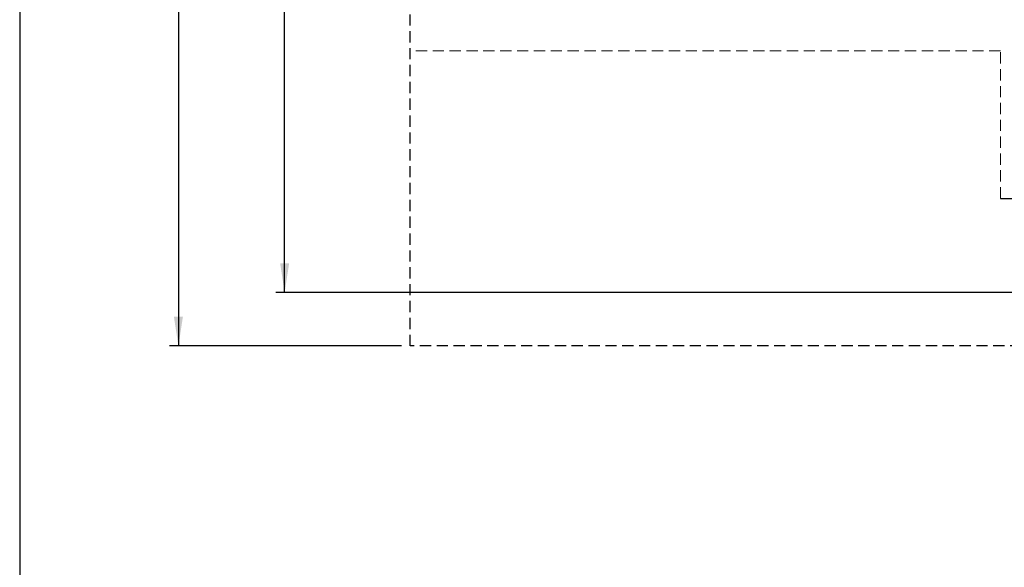
# Model space of a CAD drawing. Units: millimetres. Extents: x 5 to 415, y 5 to 292.
# Drawn here: x 5 to 116, y 67 to 129 of the extents above; entities that cross this region are included whole.
import ezdxf

# ---------------------------------------------------------------- set-up
doc = ezdxf.new("R2010")
doc.units = ezdxf.units.MM
doc.linetypes.add('HIDDEN', pattern=[1.905, 1.27, -0.635])
doc.layers.add('1', color=7, linetype='Continuous', lineweight=25)
doc.layers.add('FALLSCHUTZBEREICH', color=7, linetype='HIDDEN')
doc.layers.add('FORMAT', color=7, linetype='Continuous')
doc.styles.add('SLDTEXTSTYLE0', font='ISOCP', dxfattribs={"width": 0.96})
doc.dimstyles.new('SLDDIMSTYLE0', dxfattribs={"dimtxt": 3.5, "dimasz": 3.302, "dimexe": 0, "dimexo": 0.0625, "dimgap": 0.875, "dimtad": 1, "dimlfac": 30, "dimrnd": 1e-09, "dimzin": 12, "dimdsep": 46, "dimtxsty": 'SLDTEXTSTYLE0', "dimsah": 1, "dimcen": 0.09, "dimadec": 0, "dimazin": 3, "dimtfac": 1, "dimtofl": 0, "dimtmove": 0, "dimatfit": 3, "dimfxl": 0, "dimfrac": 2, "dimtolj": 1, "dimtzin": 12, "dimarcsym": 0})

# ---------------------------------------------------------------- blocks, each defined once
blk = doc.blocks.new('_D_5')
at = {"layer": 'FORMAT', "color": 7}
for p, q in [((172.64, 271.27), (33.93, 271.27)), ((34.93, 97.94), (34.93, 271.27)), ((185.22, 97.94), (33.93, 97.94))]:
    blk.add_line(p, q, dxfattribs=at)
for points in [[(34.93, 271.27), (34.42, 267.97), (35.44, 267.97)], [(34.93, 97.94), (35.44, 101.24), (34.42, 101.24)]]:
    blk.add_solid(points, dxfattribs=at)
at = {"layer": 'FORMAT', "color": 7, "insert": (30.42, 179.71), "char_height": 3.5, "attachment_point": 1, "rotation": 90, "style": 'SLDTEXTSTYLE0'}
blk.add_mtext('5200', dxfattribs=at)
blk = doc.blocks.new('_D_6')
at = {"layer": 'FORMAT', "color": 7}
for p, q in [((48.12, 275.23), (21.93, 275.23)), ((22.93, 275.23), (22.93, 91.9)), ((48.12, 91.9), (21.93, 91.9))]:
    blk.add_line(p, q, dxfattribs=at)
for points in [[(22.93, 275.23), (22.42, 271.93), (23.44, 271.93)], [(22.93, 91.9), (23.44, 95.2), (22.42, 95.2)]]:
    blk.add_solid(points, dxfattribs=at)
at = {"layer": 'FORMAT', "color": 7, "insert": (18.42, 179.71), "char_height": 3.5, "attachment_point": 1, "rotation": 90, "style": 'SLDTEXTSTYLE0'}
blk.add_mtext('5500', dxfattribs=at)

msp = doc.modelspace()

# ---------------------------------------------------------------- linework, layer by layer
at = {"layer": '1'}
msp.add_line((5, 292), (5, 5), dxfattribs=at)
at = {"layer": 'FALLSCHUTZBEREICH', "color": 7}
for p, q in [((49.12333, 91.89853), (49.12333, 178.76071)), ((115.79, 108.5652), (149.12333, 108.5652)), ((299.12333, 91.89853), (49.12333, 91.89853))]:
    msp.add_line(p, q, dxfattribs=at)
at = {"layer": 'FALLSCHUTZBEREICH', "color": 7, "linetype": 'HIDDEN', "lineweight": 18}
for p, q in [((115.79, 125.23187), (49.12333, 125.23187)), ((115.79, 108.5652), (115.79, 125.23187))]:
    msp.add_line(p, q, dxfattribs=at)

# ---------------------------------------------------------------- dimensions: what is measured, and where the dimension line sits
at = {"layer": 'FORMAT', "color": 7}
for base, p1, p2, picture, middle in [((22.92833, 91.89853), (49.12333, 275.23187), (49.12333, 91.89853), '_D_6', (22.92833, 184.60202)), ((34.92833, 271.26868), (186.21672, 97.93535), (173.6438, 271.26868), '_D_5', (34.92833, 184.60202))]:
    dim = msp.add_linear_dim(base=base, p1=p1, p2=p2, angle=90, dimstyle='SLDDIMSTYLE0', dxfattribs=at)
    dim.commit()
    dim.dimension.update_dxf_attribs({"geometry": picture, "text_midpoint": middle, "dimtype": 160})

doc.saveas('drawing.dxf')
